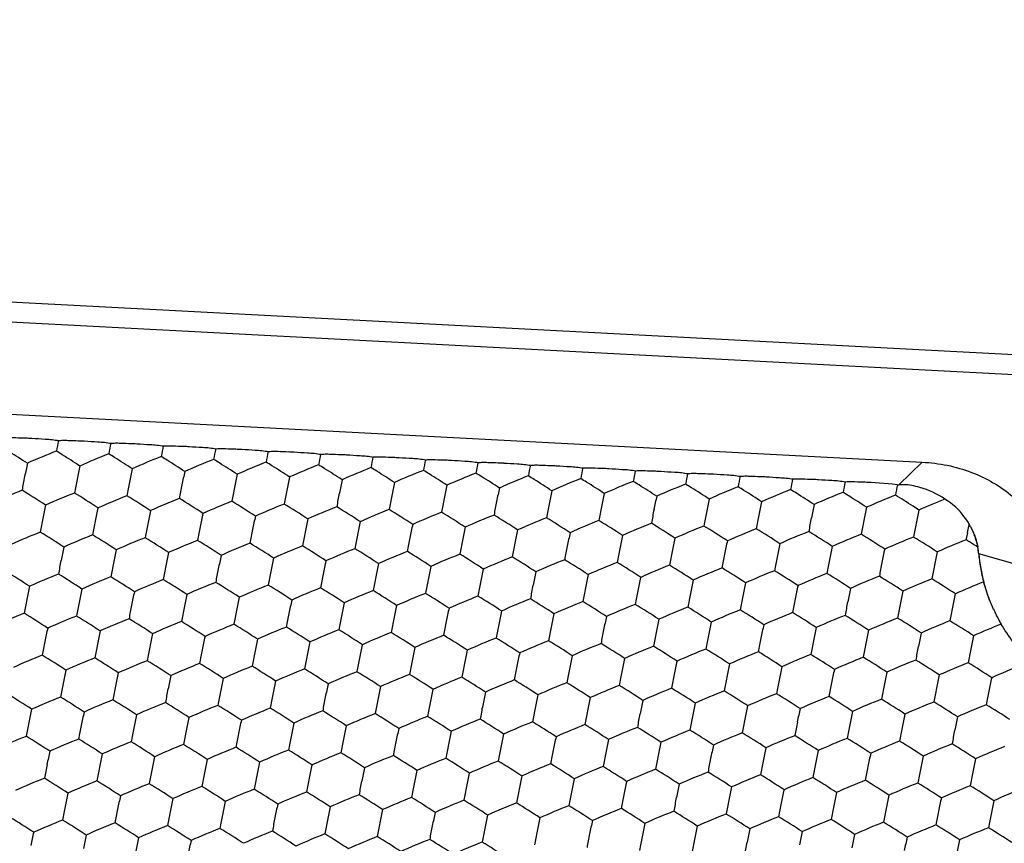
# Model space of a CAD drawing. Units: millimetres. Extents: x 2237 to 2968, y 215 to 736.
# Drawn here: x 2848 to 2866, y 496 to 510 of the extents above; entities that cross this region are included whole.
import ezdxf

# ---------------------------------------------------------------- set-up
doc = ezdxf.new("R2010")
doc.units = ezdxf.units.MM
doc.header["$LTSCALE"] = 0.25
doc.layers.add('06___PRT_ALL_SURFS', color=7, linetype='Continuous')

msp = doc.modelspace()

# ---------------------------------------------------------------- linework, layer by layer
at = {"color": 7, "linetype": 'Continuous'}
for p, q in [((2917.5, 501.647), (2750.837, 510.384)), ((2750.664, 510.038), (2917.327, 501.301)), ((2839.393, 503.718), (2864.449, 502.404)), ((2864.449, 502.404), (2864.026, 501.993)), ((2863.834, 502.016), (2863.525, 502.036)), ((2863.915, 502.009), (2863.834, 502.016)), ((2864.004, 501.998), (2863.915, 502.009)), ((2864.005, 501.994), (2864.026, 501.993)), ((2865.321, 501.246), (2865.375, 501.132)), ((2865.47, 500.75), (2865.466, 500.761)), ((2866.825, 500.361), (2865.47, 500.75)), ((2865.665, 499.916), (2865.558, 500.247))]:
    msp.add_line(p, q, dxfattribs=at)
for centre, radius, start, end in [((2881.422, 498.607), 17.747, 168.9724, 169.6028), ((2872.191, 499.888), 7.037, 168.4973, 168.8319), ((2864.199, 500.634), 1.277, 28.3946, 30.5637), ((2864.273, 500.678), 1.192, 21.0881, 22.3998), ((2864.159, 500.621), 1.319, 19.3842, 21.1061), ((2864.204, 500.637), 1.271, 10.3135, 19.3463), ((2864.179, 500.633), 1.297, 5.211, 10.3232), ((2868.572, 501.031), 3.114, 185.1764, 194.8629)]:
    msp.add_arc(centre, radius, start, end, dxfattribs=at)
for points, knots in [([(2864.449, 502.404), (2864.752, 502.389), (2865.343, 502.272), (2866.107, 501.832), (2866.644, 501.17), (2866.8, 500.63), (2866.825, 500.361)], [0, 0, 0, 0, 0.26746, 0.520291, 0.761608, 1, 1, 1, 1]), ([(2864.406, 501.948), (2864.312, 501.974), (2864.185, 502.003), (2864.056, 501.997), (2864.025, 501.997)], [0, 0, 0, 0, 0.754227, 1, 1, 1, 1])]:
    msp.add_open_spline(points, degree=3, knots=knots, dxfattribs=at)
for points in [[(2864.859, 501.739), (2864.722, 501.833), (2864.567, 501.905), (2864.406, 501.948)], [(2865.209, 501.421), (2865.115, 501.547), (2864.993, 501.656), (2864.859, 501.739)], [(2865.297, 501.287), (2865.27, 501.334), (2865.241, 501.378), (2865.209, 501.421)], [(2865.386, 501.107), (2865.415, 501.031), (2865.437, 500.953), (2865.452, 500.873)]]:
    msp.add_open_spline(points, degree=3, dxfattribs=at)
at = {"layer": '06___PRT_ALL_SURFS', "color": 7, "linetype": 'Continuous'}
for p, q in [((2865.264, 501.129), (2865.249, 501.049)), ((2865.386, 501.106), (2865.39, 501.096))]:
    msp.add_line(p, q, dxfattribs=at)
for centre, radius, start, end in [((2847.755, 490.887), 11.96, 86.9984, 87.4967), ((2865.987, 499.456), 17.45, 168.967, 169.6082), ((2848.702, 490.837), 11.96, 86.9984, 87.4967), ((2866.933, 499.406), 17.45, 168.967, 169.6082), ((2849.648, 490.788), 11.96, 86.9984, 87.4967), ((2867.879, 499.357), 17.45, 168.967, 169.6082), ((2839.801, 489.411), 15.509, 56.7693, 58.1696), ((2853.048, 491.805), 11.596, 111.3714, 114.1668), ((2841.112, 489.943), 14.824, 58.1799, 58.6577), ((2840.748, 489.362), 15.509, 56.7693, 58.1696), ((2853.995, 491.755), 11.596, 111.3714, 114.1668), ((2842.058, 489.893), 14.824, 58.1799, 58.6577), ((2850.595, 490.738), 11.96, 86.9984, 87.4967), ((2868.826, 499.307), 17.45, 168.967, 169.6082), ((2851.541, 490.688), 11.96, 86.9984, 87.4967), ((2869.772, 499.257), 17.45, 168.967, 169.6082), ((2852.488, 490.639), 11.96, 86.9984, 87.4967), ((2870.719, 499.208), 17.45, 168.967, 169.6082), ((2853.434, 490.589), 11.96, 86.9984, 87.4967), ((2864.083, 499.003), 16.14, 167.9071, 168.779), ((2841.694, 489.312), 15.509, 56.7693, 58.1696), ((2854.941, 491.706), 11.596, 111.3714, 114.1668), ((2843.005, 489.843), 14.824, 58.1799, 58.6577), ((2842.641, 489.263), 15.509, 56.7693, 58.1696), ((2855.888, 491.656), 11.596, 111.3714, 114.1668), ((2843.951, 489.794), 14.824, 58.1799, 58.6577), ((2843.587, 489.213), 15.509, 56.7693, 58.1696), ((2856.834, 491.606), 11.596, 111.3714, 114.1668), ((2844.898, 489.744), 14.824, 58.1799, 58.6577), ((2844.534, 489.163), 15.509, 56.7693, 58.1696), ((2857.781, 491.557), 11.596, 111.3714, 114.1668), ((2845.844, 489.695), 14.824, 58.1799, 58.6577), ((2871.665, 499.158), 17.45, 168.967, 169.6082), ((2854.381, 490.539), 11.96, 86.9984, 87.4967), ((2872.612, 499.109), 17.45, 168.967, 169.6082), ((2855.327, 490.49), 11.96, 86.9984, 87.4967), ((2873.558, 499.059), 17.45, 168.967, 169.6082), ((2856.274, 490.44), 11.96, 86.9984, 87.4967), ((2874.505, 499.009), 17.45, 168.967, 169.6082), ((2857.22, 490.391), 11.96, 86.9984, 87.4967), ((2865.029, 498.954), 16.14, 167.9071, 168.779), ((2865.976, 498.904), 16.14, 167.9071, 168.779), ((2866.922, 498.855), 16.14, 167.9071, 168.779), ((2867.869, 498.805), 16.14, 167.9071, 168.779), ((2845.48, 489.114), 15.509, 56.7693, 58.1696), ((2858.727, 491.507), 11.596, 111.3714, 114.1668), ((2846.79, 489.645), 14.824, 58.1799, 58.6577), ((2846.427, 489.064), 15.509, 56.7693, 58.1696), ((2859.673, 491.458), 11.596, 111.3714, 114.1668), ((2847.737, 489.595), 14.824, 58.1799, 58.6577), ((2847.373, 489.015), 15.509, 56.7693, 58.1696), ((2860.62, 491.408), 11.596, 111.3714, 114.1668), ((2848.683, 489.546), 14.824, 58.1799, 58.6577), ((2875.451, 498.96), 17.45, 168.967, 169.6082), ((2858.167, 490.341), 11.96, 86.9984, 87.4967), ((2876.398, 498.91), 17.45, 168.967, 169.6082), ((2859.113, 490.291), 11.96, 86.9984, 87.4967), ((2877.344, 498.861), 17.45, 168.967, 169.6082), ((2860.06, 490.242), 11.96, 86.9984, 87.4967), ((2865.238, 498.774), 17.318, 168.7782, 169.6101), ((2866.184, 498.724), 17.318, 168.7782, 169.6101), ((2867.131, 498.675), 17.318, 168.7782, 169.6101), ((2868.077, 498.625), 17.318, 168.7782, 169.6101), ((2868.815, 498.755), 16.14, 167.9071, 168.779), ((2869.762, 498.706), 16.14, 167.9071, 168.779), ((2870.708, 498.656), 16.14, 167.9071, 168.779), ((2871.654, 498.606), 16.14, 167.9071, 168.779), ((2848.32, 488.965), 15.509, 56.7693, 58.1696), ((2861.566, 491.358), 11.596, 111.3714, 114.1668), ((2849.63, 489.496), 14.824, 58.1799, 58.6577), ((2849.266, 488.915), 15.509, 56.7693, 58.1696), ((2862.513, 491.309), 11.596, 111.3714, 114.1668), ((2850.576, 489.447), 14.824, 58.1799, 58.6577), ((2850.213, 488.866), 15.509, 56.7693, 58.1696), ((2863.459, 491.259), 11.596, 111.3714, 114.1668), ((2851.523, 489.397), 14.824, 58.1799, 58.6577), ((2851.159, 488.816), 15.509, 56.7693, 58.1696), ((2864.406, 491.21), 11.596, 111.3714, 114.1668), ((2852.469, 489.347), 14.824, 58.1799, 58.6577), ((2878.291, 498.811), 17.45, 168.967, 169.6082), ((2861.006, 490.192), 11.96, 86.9984, 87.4967), ((2879.237, 498.761), 17.45, 168.967, 169.6082), ((2861.953, 490.143), 11.96, 86.9984, 87.4967), ((2880.184, 498.712), 17.45, 168.967, 169.6082), ((2862.899, 490.093), 11.96, 86.9984, 87.4967), ((2852.43, 491.098), 11.596, 111.3714, 114.1668), ((2840.224, 488.802), 15.336, 56.7639, 58.6419), ((2853.376, 491.049), 11.596, 111.3714, 114.1668), ((2841.17, 488.752), 15.336, 56.7639, 58.6419), ((2869.024, 498.576), 17.318, 168.7782, 169.6101), ((2869.97, 498.526), 17.318, 168.7782, 169.6101), ((2870.917, 498.476), 17.318, 168.7782, 169.6101), ((2872.601, 498.557), 16.14, 167.9071, 168.779), ((2873.547, 498.507), 16.14, 167.9071, 168.779), ((2874.494, 498.458), 16.14, 167.9071, 168.779), ((2852.106, 488.766), 15.509, 56.7693, 58.1696), ((2865.352, 491.16), 11.596, 111.3714, 114.1668), ((2853.416, 489.298), 14.824, 58.1799, 58.6577), ((2853.052, 488.717), 15.509, 56.7693, 58.1696), ((2866.299, 491.11), 11.596, 111.3714, 114.1668), ((2854.362, 489.248), 14.824, 58.1799, 58.6577), ((2853.999, 488.667), 15.509, 56.7693, 58.1696), ((2867.245, 491.061), 11.596, 111.3714, 114.1668), ((2855.309, 489.198), 14.824, 58.1799, 58.6577), ((2868.192, 491.011), 11.596, 111.3714, 114.1668), ((2856.159, 488.992), 15.008, 57.2234, 58.6546), ((2864.411, 498.247), 16.14, 167.9071, 168.779), ((2854.323, 490.999), 11.596, 111.3714, 114.1668), ((2842.116, 488.702), 15.336, 56.7639, 58.6419), ((2855.269, 490.95), 11.596, 111.3714, 114.1668), ((2843.063, 488.653), 15.336, 56.7639, 58.6419), ((2856.216, 490.9), 11.596, 111.3714, 114.1668), ((2844.009, 488.603), 15.336, 56.7639, 58.6419), ((2857.162, 490.85), 11.596, 111.3714, 114.1668), ((2844.956, 488.553), 15.336, 56.7639, 58.6419), ((2871.863, 498.427), 17.318, 168.7782, 169.6101), ((2872.81, 498.377), 17.318, 168.7782, 169.6101), ((2873.756, 498.327), 17.318, 168.7782, 169.6101), ((2874.703, 498.278), 17.318, 168.7782, 169.6101), ((2875.44, 498.408), 16.14, 167.9071, 168.779), ((2876.387, 498.358), 16.14, 167.9071, 168.779), ((2877.333, 498.309), 16.14, 167.9071, 168.779), ((2878.28, 498.259), 16.14, 167.9071, 168.779), ((2854.945, 488.618), 15.509, 56.7693, 58.1696), ((2869.14, 490.958), 11.6, 111.6547, 114.1665), ((2865.357, 498.198), 16.14, 167.9071, 168.779), ((2866.304, 498.148), 16.14, 167.9071, 168.779), ((2867.25, 498.098), 16.14, 167.9071, 168.779), ((2858.109, 490.801), 11.596, 111.3714, 114.1668), ((2845.902, 488.504), 15.336, 56.7639, 58.6419), ((2859.055, 490.751), 11.596, 111.3714, 114.1668), ((2846.849, 488.454), 15.336, 56.7639, 58.6419), ((2860.002, 490.702), 11.596, 111.3714, 114.1668), ((2847.795, 488.405), 15.336, 56.7639, 58.6419), ((2860.948, 490.652), 11.596, 111.3714, 114.1668), ((2848.742, 488.355), 15.336, 56.7639, 58.6419), ((2875.649, 498.228), 17.318, 168.7782, 169.6101), ((2876.596, 498.179), 17.318, 168.7782, 169.6101), ((2877.542, 498.129), 17.318, 168.7782, 169.6101), ((2878.489, 498.079), 17.318, 168.7782, 169.6101), ((2879.226, 498.21), 16.14, 167.9071, 168.779), ((2855.417, 487.834), 16.384, 56.7869, 57.2338), ((2880.173, 498.16), 16.14, 167.9071, 168.779), ((2865.566, 498.018), 17.318, 168.7782, 169.6101), ((2866.512, 497.968), 17.318, 168.7782, 169.6101), ((2867.459, 497.919), 17.318, 168.7782, 169.6101), ((2868.197, 498.049), 16.14, 167.9071, 168.779), ((2869.143, 497.999), 16.14, 167.9071, 168.779), ((2870.09, 497.95), 16.14, 167.9071, 168.779), ((2871.036, 497.9), 16.14, 167.9071, 168.779), ((2861.895, 490.602), 11.596, 111.3714, 114.1668), ((2849.688, 488.305), 15.336, 56.7639, 58.6419), ((2862.841, 490.553), 11.596, 111.3714, 114.1668), ((2850.635, 488.256), 15.336, 56.7639, 58.6419), ((2863.788, 490.503), 11.596, 111.3714, 114.1668), ((2851.581, 488.206), 15.336, 56.7639, 58.6419), ((2879.435, 498.03), 17.318, 168.7782, 169.6101), ((2880.381, 497.98), 17.318, 168.7782, 169.6101), ((2881.328, 497.931), 17.318, 168.7782, 169.6101), ((2852.758, 490.342), 11.596, 111.3714, 114.1668), ((2840.552, 488.046), 15.336, 56.7639, 58.6419), ((2868.405, 497.869), 17.318, 168.7782, 169.6101), ((2869.352, 497.819), 17.318, 168.7782, 169.6101), ((2870.298, 497.77), 17.318, 168.7782, 169.6101), ((2871.983, 497.85), 16.14, 167.9071, 168.779), ((2872.929, 497.801), 16.14, 167.9071, 168.779), ((2873.876, 497.751), 16.14, 167.9071, 168.779), ((2864.734, 490.453), 11.596, 111.3714, 114.1668), ((2852.528, 488.157), 15.336, 56.7639, 58.6419), ((2865.68, 490.404), 11.596, 111.3714, 114.1668), ((2853.474, 488.107), 15.336, 56.7639, 58.6419), ((2866.627, 490.354), 11.596, 111.3714, 114.1668), ((2854.421, 488.057), 15.336, 56.7639, 58.6419), ((2867.573, 490.305), 11.596, 111.3714, 114.1668), ((2855.367, 488.008), 15.336, 56.7639, 58.6419), ((2881.903, 497.969), 16.937, 168.826, 169.2468), ((2853.704, 490.293), 11.596, 111.3714, 114.1668), ((2841.498, 487.996), 15.336, 56.7639, 58.6419), ((2854.651, 490.243), 11.596, 111.3714, 114.1668), ((2842.445, 487.946), 15.336, 56.7639, 58.6419), ((2855.597, 490.194), 11.596, 111.3714, 114.1668), ((2843.391, 487.897), 15.336, 56.7639, 58.6419), ((2856.544, 490.144), 11.596, 111.3714, 114.1668), ((2844.338, 487.847), 15.336, 56.7639, 58.6419), ((2871.245, 497.72), 17.318, 168.7782, 169.6101), ((2872.191, 497.671), 17.318, 168.7782, 169.6101), ((2873.138, 497.621), 17.318, 168.7782, 169.6101), ((2874.084, 497.571), 17.318, 168.7782, 169.6101), ((2874.822, 497.702), 16.14, 167.9071, 168.779), ((2875.769, 497.652), 16.14, 167.9071, 168.779), ((2876.715, 497.602), 16.14, 167.9071, 168.779), ((2877.661, 497.553), 16.14, 167.9071, 168.779), ((2868.52, 490.255), 11.596, 111.3714, 114.1668), ((2856.314, 487.958), 15.336, 56.7639, 58.6419), ((2869.466, 490.205), 11.596, 111.3714, 114.1668), ((2883.187, 497.713), 18.245, 169.4659, 169.6092), ((2857.672, 488.573), 14.554, 58.3857, 58.6632), ((2857.461, 488.233), 14.954, 57.699, 58.3808), ((2864.739, 497.491), 16.14, 167.9071, 168.779), ((2865.685, 497.442), 16.14, 167.9071, 168.779), ((2866.632, 497.392), 16.14, 167.9071, 168.779), ((2857.49, 490.094), 11.596, 111.3714, 114.1668), ((2845.284, 487.797), 15.336, 56.7639, 58.6419), ((2858.437, 490.045), 11.596, 111.3714, 114.1668), ((2846.231, 487.748), 15.336, 56.7639, 58.6419), ((2859.383, 489.995), 11.596, 111.3714, 114.1668), ((2847.177, 487.698), 15.336, 56.7639, 58.6419), ((2860.33, 489.945), 11.596, 111.3714, 114.1668), ((2848.123, 487.649), 15.336, 56.7639, 58.6419), ((2875.031, 497.522), 17.318, 168.7782, 169.6101), ((2875.977, 497.472), 17.318, 168.7782, 169.6101), ((2876.924, 497.423), 17.318, 168.7782, 169.6101), ((2877.87, 497.373), 17.318, 168.7782, 169.6101), ((2878.608, 497.503), 16.14, 167.9071, 168.779), ((2879.554, 497.453), 16.14, 167.9071, 168.779), ((2880.501, 497.404), 16.14, 167.9071, 168.779), ((2864.204, 500.654), 1.267, 4.8507, 9.9449), ((2868.297, 501.005), 2.841, 184.9089, 190.1245), ((2865.894, 497.262), 17.318, 168.7782, 169.6101), ((2866.84, 497.212), 17.318, 168.7782, 169.6101), ((2867.578, 497.342), 16.14, 167.9071, 168.779), ((2868.525, 497.293), 16.14, 167.9071, 168.779), ((2869.471, 497.243), 16.14, 167.9071, 168.779), ((2870.418, 497.194), 16.14, 167.9071, 168.779), ((2861.276, 489.896), 11.596, 111.3714, 114.1668), ((2849.07, 487.599), 15.336, 56.7639, 58.6419), ((2862.223, 489.846), 11.596, 111.3714, 114.1668), ((2850.016, 487.549), 15.336, 56.7639, 58.6419), ((2863.169, 489.797), 11.596, 111.3714, 114.1668), ((2850.963, 487.5), 15.336, 56.7639, 58.6419), ((2878.817, 497.323), 17.318, 168.7782, 169.6101), ((2879.763, 497.274), 17.318, 168.7782, 169.6101), ((2880.71, 497.224), 17.318, 168.7782, 169.6101), ((2839.933, 487.339), 15.336, 56.7639, 58.6419), ((2853.086, 489.586), 11.596, 111.3714, 114.1668), ((2840.88, 487.289), 15.336, 56.7639, 58.6419), ((2867.787, 497.163), 17.318, 168.7782, 169.6101), ((2868.733, 497.113), 17.318, 168.7782, 169.6101), ((2869.68, 497.063), 17.318, 168.7782, 169.6101), ((2870.626, 497.014), 17.318, 168.7782, 169.6101), ((2871.364, 497.144), 16.14, 167.9071, 168.779), ((2872.311, 497.094), 16.14, 167.9071, 168.779), ((2873.257, 497.045), 16.14, 167.9071, 168.779), ((2864.116, 489.747), 11.596, 111.3714, 114.1668), ((2851.909, 487.45), 15.336, 56.7639, 58.6419), ((2865.062, 489.697), 11.596, 111.3714, 114.1668), ((2852.856, 487.4), 15.336, 56.7639, 58.6419), ((2866.009, 489.648), 11.596, 111.3714, 114.1668), ((2853.802, 487.351), 15.336, 56.7639, 58.6419), ((2866.955, 489.598), 11.596, 111.3714, 114.1668), ((2854.749, 487.301), 15.336, 56.7639, 58.6419), ((2881.656, 497.174), 17.318, 168.7782, 169.6101), ((2854.032, 489.537), 11.596, 111.3714, 114.1668), ((2841.826, 487.24), 15.336, 56.7639, 58.6419), ((2854.979, 489.487), 11.596, 111.3714, 114.1668), ((2842.773, 487.19), 15.336, 56.7639, 58.6419), ((2855.925, 489.438), 11.596, 111.3714, 114.1668), ((2843.719, 487.141), 15.336, 56.7639, 58.6419), ((2871.573, 496.964), 17.318, 168.7782, 169.6101), ((2872.519, 496.915), 17.318, 168.7782, 169.6101), ((2873.466, 496.865), 17.318, 168.7782, 169.6101), ((2874.204, 496.995), 16.14, 167.9071, 168.779), ((2875.15, 496.945), 16.14, 167.9071, 168.779), ((2876.097, 496.896), 16.14, 167.9071, 168.779), ((2877.043, 496.846), 16.14, 167.9071, 168.779), ((2867.902, 489.549), 11.596, 111.3714, 114.1668), ((2855.695, 487.252), 15.336, 56.7639, 58.6419), ((2868.848, 489.499), 11.596, 111.3714, 114.1668), ((2856.642, 487.202), 15.336, 56.7639, 58.6419), ((2869.795, 489.449), 11.597, 111.4261, 114.1668), ((2868.229, 500.926), 2.756, 194.2654, 201.1786), ((2864.12, 496.785), 16.14, 167.9071, 168.779), ((2865.067, 496.735), 16.14, 167.9071, 168.779), ((2866.013, 496.686), 16.14, 167.9071, 168.779), ((2856.872, 489.388), 11.596, 111.3714, 114.1668), ((2844.666, 487.091), 15.336, 56.7639, 58.6419), ((2857.818, 489.338), 11.596, 111.3714, 114.1668), ((2845.612, 487.041), 15.336, 56.7639, 58.6419), ((2858.765, 489.289), 11.596, 111.3714, 114.1668), ((2846.559, 486.992), 15.336, 56.7639, 58.6419), ((2859.711, 489.239), 11.596, 111.3714, 114.1668), ((2847.505, 486.942), 15.336, 56.7639, 58.6419), ((2874.412, 496.815), 17.318, 168.7782, 169.6101), ((2875.359, 496.766), 17.318, 168.7782, 169.6101), ((2876.305, 496.716), 17.318, 168.7782, 169.6101), ((2877.252, 496.666), 17.318, 168.7782, 169.6101), ((2877.99, 496.797), 16.14, 167.9071, 168.779), ((2878.936, 496.747), 16.14, 167.9071, 168.779), ((2879.883, 496.697), 16.14, 167.9071, 168.779), ((2880.829, 496.648), 16.14, 167.9071, 168.779), ((2865.276, 496.555), 17.318, 168.7782, 169.6101), ((2866.222, 496.506), 17.318, 168.7782, 169.6101), ((2866.96, 496.636), 16.14, 167.9071, 168.779), ((2867.906, 496.586), 16.14, 167.9071, 168.779), ((2868.853, 496.537), 16.14, 167.9071, 168.779), ((2869.799, 496.487), 16.14, 167.9071, 168.779), ((2860.658, 489.189), 11.596, 111.3714, 114.1668), ((2848.452, 486.893), 15.336, 56.7639, 58.6419), ((2861.604, 489.14), 11.596, 111.3714, 114.1668), ((2849.398, 486.843), 15.336, 56.7639, 58.6419), ((2862.551, 489.09), 11.596, 111.3714, 114.1668), ((2850.345, 486.793), 15.336, 56.7639, 58.6419), ((2878.198, 496.617), 17.318, 168.7782, 169.6101), ((2879.145, 496.567), 17.318, 168.7782, 169.6101), ((2880.091, 496.518), 17.318, 168.7782, 169.6101), ((2868.568, 501.055), 3.119, 201.1363, 204.6124), ((2852.468, 488.88), 11.596, 111.3714, 114.1668), ((2840.261, 486.583), 15.336, 56.7639, 58.6419), ((2867.169, 496.456), 17.318, 168.7782, 169.6101), ((2868.115, 496.407), 17.318, 168.7782, 169.6101), ((2869.062, 496.357), 17.318, 168.7782, 169.6101), ((2870.008, 496.307), 17.318, 168.7782, 169.6101), ((2870.746, 496.438), 16.14, 167.9071, 168.779), ((2871.692, 496.388), 16.14, 167.9071, 168.779), ((2872.639, 496.338), 16.14, 167.9071, 168.779), ((2863.497, 489.041), 11.596, 111.3714, 114.1668), ((2851.291, 486.744), 15.336, 56.7639, 58.6419), ((2864.444, 488.991), 11.596, 111.3714, 114.1668), ((2852.237, 486.694), 15.336, 56.7639, 58.6419), ((2865.39, 488.941), 11.596, 111.3714, 114.1668), ((2853.184, 486.644), 15.336, 56.7639, 58.6419), ((2866.337, 488.892), 11.596, 111.3714, 114.1668), ((2854.13, 486.595), 15.336, 56.7639, 58.6419), ((2881.038, 496.468), 17.318, 168.7782, 169.6101), ((2881.984, 496.418), 17.318, 168.7782, 169.6101), ((2853.414, 488.83), 11.596, 111.3714, 114.1668), ((2841.208, 486.533), 15.336, 56.7639, 58.6419), ((2854.361, 488.781), 11.596, 111.3714, 114.1668), ((2842.154, 486.484), 15.336, 56.7639, 58.6419), ((2855.307, 488.731), 11.596, 111.3714, 114.1668), ((2843.101, 486.434), 15.336, 56.7639, 58.6419), ((2870.955, 496.258), 17.318, 168.7782, 169.6101), ((2871.901, 496.208), 17.318, 168.7782, 169.6101), ((2872.847, 496.159), 17.318, 168.7782, 169.6101), ((2873.585, 496.289), 16.14, 167.9071, 168.779), ((2874.532, 496.239), 16.14, 167.9071, 168.779), ((2875.478, 496.189), 16.14, 167.9071, 168.779), ((2876.425, 496.14), 16.14, 167.9071, 168.779), ((2867.283, 488.842), 11.596, 111.3714, 114.1668), ((2855.077, 486.545), 15.336, 56.7639, 58.6419), ((2868.23, 488.793), 11.596, 111.3714, 114.1668), ((2856.023, 486.496), 15.336, 56.7639, 58.6419), ((2869.176, 488.743), 11.596, 111.3714, 114.1668), ((2856.97, 486.446), 15.336, 56.7639, 58.6419), ((2864.449, 496.029), 16.14, 167.9071, 168.779), ((2865.395, 495.979), 16.14, 167.9071, 168.779), ((2856.254, 488.681), 11.596, 111.3714, 114.1668), ((2844.047, 486.385), 15.336, 56.7639, 58.6419), ((2857.2, 488.632), 11.596, 111.3714, 114.1668), ((2844.994, 486.335), 15.336, 56.7639, 58.6419), ((2858.146, 488.582), 11.596, 111.3714, 114.1668), ((2845.94, 486.285), 15.336, 56.7639, 58.6419), ((2859.093, 488.533), 11.596, 111.3714, 114.1668), ((2846.887, 486.236), 15.336, 56.7639, 58.6419), ((2873.794, 496.109), 17.318, 168.7782, 169.6101), ((2874.74, 496.059), 17.318, 168.7782, 169.6101), ((2875.687, 496.01), 17.318, 168.7782, 169.6101), ((2876.633, 495.96), 17.318, 168.7782, 169.6101), ((2877.371, 496.09), 16.14, 167.9071, 168.779), ((2878.318, 496.041), 16.14, 167.9071, 168.779), ((2879.264, 495.991), 16.14, 167.9071, 168.779), ((2880.211, 495.941), 16.14, 167.9071, 168.779), ((2870.123, 488.692), 11.598, 111.4956, 114.1667), ((2865.604, 495.799), 17.318, 168.7782, 169.6101), ((2866.342, 495.93), 16.14, 167.9071, 168.779), ((2867.288, 495.88), 16.14, 167.9071, 168.779), ((2868.234, 495.83), 16.14, 167.9071, 168.779), ((2869.181, 495.781), 16.14, 167.9071, 168.779), ((2860.039, 488.483), 11.596, 111.3714, 114.1668), ((2847.833, 486.186), 15.336, 56.7639, 58.6419), ((2860.986, 488.433), 11.596, 111.3714, 114.1668), ((2848.78, 486.136), 15.336, 56.7639, 58.6419), ((2861.932, 488.384), 11.596, 111.3714, 114.1668), ((2849.726, 486.087), 15.336, 56.7639, 58.6419), ((2877.58, 495.91), 17.318, 168.7782, 169.6101), ((2878.526, 495.861), 17.318, 168.7782, 169.6101), ((2879.473, 495.811), 17.318, 168.7782, 169.6101), ((2881.157, 495.892), 16.14, 167.9071, 168.779), ((2866.55, 495.75), 17.318, 168.7782, 169.6101), ((2867.497, 495.7), 17.318, 168.7782, 169.6101), ((2868.443, 495.651), 17.318, 168.7782, 169.6101), ((2869.39, 495.601), 17.318, 168.7782, 169.6101), ((2870.127, 495.731), 16.14, 167.9071, 168.779), ((2871.074, 495.681), 16.14, 167.9071, 168.779), ((2872.02, 495.632), 16.14, 167.9071, 168.779), ((2872.967, 495.582), 16.14, 167.9071, 168.779), ((2862.879, 488.334), 11.596, 111.3714, 114.1668), ((2850.673, 486.037), 15.336, 56.7639, 58.6419), ((2863.825, 488.285), 11.596, 111.3714, 114.1668), ((2851.619, 485.988), 15.336, 56.7639, 58.6419), ((2864.772, 488.235), 11.596, 111.3714, 114.1668), ((2852.566, 485.938), 15.336, 56.7639, 58.6419), ((2865.718, 488.185), 11.596, 111.3714, 114.1668), ((2853.512, 485.888), 15.336, 56.7639, 58.6419), ((2880.419, 495.762), 17.318, 168.7782, 169.6101), ((2881.366, 495.712), 17.318, 168.7782, 169.6101), ((2882.312, 495.662), 17.318, 168.7782, 169.6101), ((2852.796, 488.124), 11.596, 111.3714, 114.1668), ((2840.589, 485.827), 15.336, 56.7639, 58.6419), ((2853.742, 488.074), 11.596, 111.3714, 114.1668), ((2841.536, 485.777), 15.336, 56.7639, 58.6419), ((2854.689, 488.025), 11.596, 111.3714, 114.1668), ((2842.482, 485.728), 15.336, 56.7639, 58.6419), ((2870.336, 495.551), 17.318, 168.7782, 169.6101), ((2871.283, 495.502), 17.318, 168.7782, 169.6101), ((2872.229, 495.452), 17.318, 168.7782, 169.6101), ((2873.913, 495.533), 16.14, 167.9071, 168.779), ((2874.86, 495.483), 16.14, 167.9071, 168.779), ((2875.806, 495.433), 16.14, 167.9071, 168.779), ((2866.665, 488.136), 11.596, 111.3714, 114.1668), ((2854.459, 485.839), 15.336, 56.7639, 58.6419), ((2867.611, 488.086), 11.596, 111.3714, 114.1668), ((2855.405, 485.789), 15.336, 56.7639, 58.6419), ((2868.558, 488.036), 11.596, 111.3714, 114.1668), ((2856.352, 485.74), 15.336, 56.7639, 58.6419), ((2869.504, 487.987), 11.596, 111.3714, 114.1668), ((2857.298, 485.69), 15.336, 56.7639, 58.6419), ((2864.777, 495.273), 16.14, 167.9071, 168.779), ((2855.635, 487.975), 11.596, 111.3714, 114.1668), ((2843.429, 485.678), 15.336, 56.7639, 58.6419), ((2856.582, 487.925), 11.596, 111.3714, 114.1668), ((2844.375, 485.629), 15.336, 56.7639, 58.6419), ((2857.528, 487.876), 11.596, 111.3714, 114.1668), ((2845.322, 485.579), 15.336, 56.7639, 58.6419), ((2858.475, 487.826), 11.596, 111.3714, 114.1668), ((2846.268, 485.529), 15.336, 56.7639, 58.6419), ((2873.176, 495.402), 17.318, 168.7782, 169.6101), ((2874.122, 495.353), 17.318, 168.7782, 169.6101), ((2875.069, 495.303), 17.318, 168.7782, 169.6101), ((2876.015, 495.254), 17.318, 168.7782, 169.6101), ((2876.753, 495.384), 16.14, 167.9071, 168.779), ((2877.699, 495.334), 16.14, 167.9071, 168.779), ((2878.646, 495.285), 16.14, 167.9071, 168.779), ((2879.592, 495.235), 16.14, 167.9071, 168.779), ((2870.451, 487.937), 11.596, 111.3714, 114.1668), ((2865.723, 495.223), 16.14, 167.9071, 168.779), ((2866.67, 495.174), 16.14, 167.9071, 168.779), ((2867.616, 495.124), 16.14, 167.9071, 168.779), ((2868.563, 495.074), 16.14, 167.9071, 168.779), ((2859.421, 487.777), 11.596, 111.3714, 114.1668), ((2847.215, 485.48), 15.336, 56.7639, 58.6419), ((2860.368, 487.727), 11.596, 111.3714, 114.1668), ((2848.161, 485.43), 15.336, 56.7639, 58.6419), ((2861.314, 487.677), 11.596, 111.3714, 114.1668), ((2849.108, 485.38), 15.336, 56.7639, 58.6419), ((2876.961, 495.204), 17.318, 168.7782, 169.6101), ((2877.908, 495.154), 17.318, 168.7782, 169.6101), ((2878.854, 495.105), 17.318, 168.7782, 169.6101), ((2880.539, 495.185), 16.14, 167.9071, 168.779), ((2881.485, 495.136), 16.14, 167.9071, 168.779), ((2865.932, 495.043), 17.318, 168.7782, 169.6101), ((2866.878, 494.994), 17.318, 168.7782, 169.6101), ((2867.825, 494.944), 17.318, 168.7782, 169.6101), ((2868.771, 494.895), 17.318, 168.7782, 169.6101), ((2869.509, 495.025), 16.14, 167.9071, 168.779), ((2870.456, 494.975), 16.14, 167.9071, 168.779), ((2871.402, 494.925), 16.14, 167.9071, 168.779), ((2872.349, 494.876), 16.14, 167.9071, 168.779), ((2862.26, 487.628), 11.596, 111.3714, 114.1668), ((2850.054, 485.331), 15.336, 56.7639, 58.6419), ((2863.207, 487.578), 11.596, 111.3714, 114.1668), ((2851.001, 485.281), 15.336, 56.7639, 58.6419), ((2864.153, 487.528), 11.596, 111.3714, 114.1668), ((2851.947, 485.232), 15.336, 56.7639, 58.6419), ((2865.1, 487.479), 11.596, 111.3714, 114.1668), ((2852.894, 485.182), 15.336, 56.7639, 58.6419), ((2879.801, 495.055), 17.318, 168.7782, 169.6101), ((2880.747, 495.006), 17.318, 168.7782, 169.6101), ((2881.694, 494.956), 17.318, 168.7782, 169.6101), ((2882.64, 494.906), 17.318, 168.7782, 169.6101), ((2839.971, 485.121), 15.336, 56.7639, 58.6419), ((2853.124, 487.368), 11.596, 111.3714, 114.1668), ((2840.918, 485.071), 15.336, 56.7639, 58.6419), ((2854.07, 487.318), 11.596, 111.3714, 114.1668), ((2841.864, 485.021), 15.336, 56.7639, 58.6419), ((2869.718, 494.845), 17.318, 168.7782, 169.6101), ((2870.664, 494.795), 17.318, 168.7782, 169.6101), ((2871.611, 494.746), 17.318, 168.7782, 169.6101), ((2873.295, 494.826), 16.14, 167.9071, 168.779), ((2874.241, 494.777), 16.14, 167.9071, 168.779), ((2875.188, 494.727), 16.14, 167.9071, 168.779), ((2866.046, 487.429), 11.596, 111.3714, 114.1668), ((2853.84, 485.132), 15.336, 56.7639, 58.6419), ((2866.993, 487.38), 11.596, 111.3714, 114.1668), ((2854.787, 485.083), 15.336, 56.7639, 58.6419), ((2867.939, 487.33), 11.596, 111.3714, 114.1668), ((2855.733, 485.033), 15.336, 56.7639, 58.6419), ((2868.886, 487.28), 11.596, 111.3714, 114.1668), ((2856.68, 484.983), 15.336, 56.7639, 58.6419), ((2864.158, 494.566), 16.14, 167.9071, 168.779), ((2865.105, 494.517), 16.14, 167.9071, 168.779), ((2855.017, 487.269), 11.596, 111.3714, 114.1668), ((2842.811, 484.972), 15.336, 56.7639, 58.6419), ((2855.963, 487.219), 11.596, 111.3714, 114.1668), ((2843.757, 484.922), 15.336, 56.7639, 58.6419), ((2856.91, 487.169), 11.596, 111.3714, 114.1668), ((2844.703, 484.872), 15.336, 56.7639, 58.6419), ((2857.856, 487.12), 11.596, 111.3714, 114.1668), ((2845.65, 484.823), 15.336, 56.7639, 58.6419), ((2872.557, 494.696), 17.318, 168.7782, 169.6101), ((2873.504, 494.646), 17.318, 168.7782, 169.6101), ((2874.45, 494.597), 17.318, 168.7782, 169.6101), ((2875.397, 494.547), 17.318, 168.7782, 169.6101), ((2876.134, 494.677), 16.14, 167.9071, 168.779), ((2877.081, 494.628), 16.14, 167.9071, 168.779), ((2878.027, 494.578), 16.14, 167.9071, 168.779), ((2878.974, 494.529), 16.14, 167.9071, 168.779), ((2869.832, 487.231), 11.596, 111.3714, 114.1668), ((2857.626, 484.934), 15.336, 56.7639, 58.6419), ((2866.051, 494.467), 16.14, 167.9071, 168.779), ((2866.998, 494.417), 16.14, 167.9071, 168.779), ((2867.944, 494.368), 16.14, 167.9071, 168.779), ((2858.803, 487.07), 11.596, 111.3714, 114.1668), ((2846.596, 484.773), 15.336, 56.7639, 58.6419), ((2859.749, 487.021), 11.596, 111.3714, 114.1668), ((2847.543, 484.724), 15.336, 56.7639, 58.6419), ((2860.696, 486.971), 11.596, 111.3714, 114.1668), ((2848.489, 484.674), 15.336, 56.7639, 58.6419), ((2861.642, 486.921), 11.596, 111.3714, 114.1668), ((2849.436, 484.624), 15.336, 56.7639, 58.6419), ((2876.343, 494.498), 17.318, 168.7782, 169.6101), ((2877.29, 494.448), 17.318, 168.7782, 169.6101), ((2878.236, 494.398), 17.318, 168.7782, 169.6101), ((2879.183, 494.349), 17.318, 168.7782, 169.6101), ((2879.92, 494.479), 16.14, 167.9071, 168.779), ((2880.867, 494.429), 16.14, 167.9071, 168.779), ((2865.313, 494.337), 17.318, 168.7782, 169.6101), ((2866.26, 494.287), 17.318, 168.7782, 169.6101), ((2867.206, 494.238), 17.318, 168.7782, 169.6101), ((2868.153, 494.188), 17.318, 168.7782, 169.6101), ((2868.891, 494.318), 16.14, 167.9071, 168.779), ((2869.837, 494.269), 16.14, 167.9071, 168.779), ((2870.784, 494.219), 16.14, 167.9071, 168.779), ((2871.73, 494.169), 16.14, 167.9071, 168.779), ((2862.589, 486.872), 11.596, 111.3714, 114.1668), ((2850.382, 484.575), 15.336, 56.7639, 58.6419), ((2863.535, 486.822), 11.596, 111.3714, 114.1668), ((2851.329, 484.525), 15.336, 56.7639, 58.6419), ((2864.482, 486.772), 11.596, 111.3714, 114.1668), ((2852.275, 484.476), 15.336, 56.7639, 58.6419), ((2880.129, 494.299), 17.318, 168.7782, 169.6101), ((2881.076, 494.249), 17.318, 168.7782, 169.6101), ((2882.022, 494.2), 17.318, 168.7782, 169.6101), ((2852.505, 486.661), 11.596, 111.3714, 114.1668), ((2840.299, 484.364), 15.336, 56.7639, 58.6419), ((2853.452, 486.612), 11.596, 111.3714, 114.1668), ((2841.246, 484.315), 15.336, 56.7639, 58.6419), ((2869.099, 494.138), 17.318, 168.7782, 169.6101), ((2870.046, 494.089), 17.318, 168.7782, 169.6101), ((2870.992, 494.039), 17.318, 168.7782, 169.6101), ((2872.677, 494.12), 16.14, 167.9071, 168.779), ((2873.623, 494.07), 16.14, 167.9071, 168.779), ((2874.57, 494.021), 16.14, 167.9071, 168.779), ((2865.428, 486.723), 11.596, 111.3714, 114.1668), ((2853.222, 484.426), 15.336, 56.7639, 58.6419), ((2866.374, 486.673), 11.596, 111.3714, 114.1668), ((2854.168, 484.376), 15.336, 56.7639, 58.6419), ((2867.321, 486.624), 11.596, 111.3714, 114.1668), ((2855.115, 484.327), 15.336, 56.7639, 58.6419), ((2868.267, 486.574), 11.596, 111.3714, 114.1668), ((2856.061, 484.277), 15.336, 56.7639, 58.6419), ((2864.486, 493.81), 16.14, 167.9071, 168.779), ((2854.398, 486.562), 11.596, 111.3714, 114.1668), ((2842.192, 484.265), 15.336, 56.7639, 58.6419), ((2855.345, 486.513), 11.596, 111.3714, 114.1668), ((2843.139, 484.216), 15.336, 56.7639, 58.6419), ((2856.291, 486.463), 11.596, 111.3714, 114.1668), ((2844.085, 484.166), 15.336, 56.7639, 58.6419), ((2857.238, 486.413), 11.596, 111.3714, 114.1668), ((2845.032, 484.116), 15.336, 56.7639, 58.6419), ((2871.939, 493.99), 17.318, 168.7782, 169.6101), ((2872.885, 493.94), 17.318, 168.7782, 169.6101), ((2873.832, 493.89), 17.318, 168.7782, 169.6101), ((2874.778, 493.841), 17.318, 168.7782, 169.6101), ((2875.516, 493.971), 16.14, 167.9071, 168.779), ((2876.463, 493.921), 16.14, 167.9071, 168.779), ((2877.409, 493.872), 16.14, 167.9071, 168.779), ((2878.355, 493.822), 16.14, 167.9071, 168.779), ((2869.214, 486.524), 11.596, 111.3714, 114.1668), ((2857.008, 484.227), 15.336, 56.7639, 58.6419), ((2870.16, 486.475), 11.596, 111.3714, 114.1668), ((2865.433, 493.761), 16.14, 167.9071, 168.779), ((2866.379, 493.711), 16.14, 167.9071, 168.779), ((2867.326, 493.661), 16.14, 167.9071, 168.779), ((2858.184, 486.364), 11.596, 111.3714, 114.1668), ((2845.978, 484.067), 15.336, 56.7639, 58.6419), ((2859.131, 486.314), 11.596, 111.3714, 114.1668), ((2846.925, 484.017), 15.336, 56.7639, 58.6419), ((2860.077, 486.264), 11.596, 111.3714, 114.1668), ((2847.871, 483.968), 15.336, 56.7639, 58.6419), ((2861.024, 486.215), 11.596, 111.3714, 114.1668), ((2848.817, 483.918), 15.336, 56.7639, 58.6419), ((2875.725, 493.791), 17.318, 168.7782, 169.6101), ((2876.671, 493.742), 17.318, 168.7782, 169.6101), ((2877.618, 493.692), 17.318, 168.7782, 169.6101), ((2878.564, 493.642), 17.318, 168.7782, 169.6101), ((2879.302, 493.772), 16.14, 167.9071, 168.779), ((2880.248, 493.723), 16.14, 167.9071, 168.779), ((2881.195, 493.673), 16.14, 167.9071, 168.779), ((2865.642, 493.581), 17.318, 168.7782, 169.6101), ((2866.588, 493.531), 17.318, 168.7782, 169.6101), ((2867.535, 493.482), 17.318, 168.7782, 169.6101), ((2868.272, 493.612), 16.14, 167.9071, 168.779), ((2869.219, 493.562), 16.14, 167.9071, 168.779), ((2870.165, 493.513), 16.14, 167.9071, 168.779), ((2871.112, 493.463), 16.14, 167.9071, 168.779), ((2861.97, 486.165), 11.596, 111.3714, 114.1668), ((2849.764, 483.868), 15.336, 56.7639, 58.6419), ((2862.917, 486.116), 11.596, 111.3714, 114.1668), ((2850.71, 483.819), 15.336, 56.7639, 58.6419), ((2863.863, 486.066), 11.596, 111.3714, 114.1668), ((2851.657, 483.769), 15.336, 56.7639, 58.6419), ((2879.511, 493.593), 17.318, 168.7782, 169.6101), ((2880.457, 493.543), 17.318, 168.7782, 169.6101), ((2881.404, 493.493), 17.318, 168.7782, 169.6101), ((2852.834, 485.905), 11.596, 111.3714, 114.1668), ((2840.627, 483.608), 15.336, 56.7639, 58.6419), ((2853.78, 485.856), 11.596, 111.3714, 114.1668), ((2841.574, 483.559), 15.336, 56.7639, 58.6419), ((2868.481, 493.432), 17.318, 168.7782, 169.6101), ((2869.427, 493.382), 17.318, 168.7782, 169.6101), ((2870.374, 493.333), 17.318, 168.7782, 169.6101), ((2871.32, 493.283), 17.318, 168.7782, 169.6101), ((2872.058, 493.413), 16.14, 167.9071, 168.779), ((2873.005, 493.364), 16.14, 167.9071, 168.779), ((2873.951, 493.314), 16.14, 167.9071, 168.779), ((2864.81, 486.016), 11.596, 111.3714, 114.1668), ((2852.603, 483.719), 15.336, 56.7639, 58.6419), ((2865.756, 485.967), 11.596, 111.3714, 114.1668), ((2853.55, 483.67), 15.336, 56.7639, 58.6419), ((2866.703, 485.917), 11.596, 111.3714, 114.1668), ((2854.496, 483.62), 15.336, 56.7639, 58.6419), ((2867.649, 485.868), 11.596, 111.3714, 114.1668), ((2855.443, 483.571), 15.336, 56.7639, 58.6419), ((2882.35, 493.444), 17.318, 168.7782, 169.6101), ((2854.726, 485.806), 11.596, 111.3714, 114.1668), ((2842.52, 483.509), 15.336, 56.7639, 58.6419), ((2855.673, 485.757), 11.596, 111.3714, 114.1668), ((2843.467, 483.46), 15.336, 56.7639, 58.6419), ((2856.619, 485.707), 11.596, 111.3714, 114.1668), ((2844.413, 483.41), 15.336, 56.7639, 58.6419), ((2872.267, 493.234), 17.318, 168.7782, 169.6101), ((2873.213, 493.184), 17.318, 168.7782, 169.6101), ((2874.16, 493.134), 17.318, 168.7782, 169.6101), ((2874.898, 493.264), 16.14, 167.9071, 168.779), ((2875.844, 493.215), 16.14, 167.9071, 168.779), ((2876.791, 493.165), 16.14, 167.9071, 168.779), ((2877.737, 493.116), 16.14, 167.9071, 168.779), ((2868.596, 485.818), 11.596, 111.3714, 114.1668), ((2856.389, 483.521), 15.336, 56.7639, 58.6419), ((2869.542, 485.768), 11.596, 111.3714, 114.1668), ((2857.336, 483.471), 15.336, 56.7639, 58.6419), ((2870.489, 485.719), 11.596, 111.3714, 114.1668), ((2864.814, 493.054), 16.14, 167.9071, 168.779), ((2865.761, 493.005), 16.14, 167.9071, 168.779), ((2866.707, 492.955), 16.14, 167.9071, 168.779), ((2857.566, 485.657), 11.596, 111.3714, 114.1668), ((2845.36, 483.36), 15.336, 56.7639, 58.6419), ((2858.512, 485.608), 11.596, 111.3714, 114.1668), ((2846.306, 483.311), 15.336, 56.7639, 58.6419), ((2859.459, 485.558), 11.596, 111.3714, 114.1668), ((2847.253, 483.261), 15.336, 56.7639, 58.6419), ((2860.405, 485.508), 11.596, 111.3714, 114.1668), ((2848.199, 483.212), 15.336, 56.7639, 58.6419), ((2875.106, 493.085), 17.318, 168.7782, 169.6101), ((2876.053, 493.035), 17.318, 168.7782, 169.6101), ((2876.999, 492.985), 17.318, 168.7782, 169.6101), ((2877.946, 492.936), 17.318, 168.7782, 169.6101), ((2878.684, 493.066), 16.14, 167.9071, 168.779), ((2879.63, 493.016), 16.14, 167.9071, 168.779), ((2880.577, 492.967), 16.14, 167.9071, 168.779), ((2881.523, 492.917), 16.14, 167.9071, 168.779), ((2865.97, 492.825), 17.318, 168.7782, 169.6101), ((2866.916, 492.775), 17.318, 168.7782, 169.6101), ((2867.654, 492.905), 16.14, 167.9071, 168.779), ((2868.6, 492.856), 16.14, 167.9071, 168.779), ((2869.547, 492.806), 16.14, 167.9071, 168.779), ((2870.493, 492.757), 16.14, 167.9071, 168.779), ((2861.352, 485.459), 11.596, 111.3714, 114.1668), ((2849.146, 483.162), 15.336, 56.7639, 58.6419), ((2862.298, 485.409), 11.596, 111.3714, 114.1668), ((2850.092, 483.112), 15.336, 56.7639, 58.6419), ((2863.245, 485.36), 11.596, 111.3714, 114.1668), ((2851.039, 483.063), 15.336, 56.7639, 58.6419), ((2878.892, 492.886), 17.318, 168.7782, 169.6101), ((2879.839, 492.837), 17.318, 168.7782, 169.6101), ((2880.785, 492.787), 17.318, 168.7782, 169.6101), ((2840.009, 482.902), 15.336, 56.7639, 58.6419), ((2853.162, 485.149), 11.596, 111.3714, 114.1668), ((2840.955, 482.852), 15.336, 56.7639, 58.6419), ((2867.863, 492.726), 17.318, 168.7782, 169.6101), ((2868.809, 492.676), 17.318, 168.7782, 169.6101), ((2869.756, 492.626), 17.318, 168.7782, 169.6101), ((2870.702, 492.577), 17.318, 168.7782, 169.6101), ((2871.44, 492.707), 16.14, 167.9071, 168.779), ((2872.386, 492.657), 16.14, 167.9071, 168.779), ((2873.333, 492.608), 16.14, 167.9071, 168.779), ((2864.191, 485.31), 11.596, 111.3714, 114.1668), ((2851.985, 483.013), 15.336, 56.7639, 58.6419), ((2865.138, 485.26), 11.596, 111.3714, 114.1668), ((2852.932, 482.963), 15.336, 56.7639, 58.6419), ((2866.084, 485.211), 11.596, 111.3714, 114.1668), ((2853.878, 482.914), 15.336, 56.7639, 58.6419), ((2867.031, 485.161), 11.596, 111.3714, 114.1668), ((2854.824, 482.864), 15.336, 56.7639, 58.6419), ((2881.732, 492.737), 17.318, 168.7782, 169.6101), ((2882.678, 492.688), 17.318, 168.7782, 169.6101), ((2854.108, 485.1), 11.596, 111.3714, 114.1668), ((2841.902, 482.803), 15.336, 56.7639, 58.6419), ((2855.055, 485.05), 11.596, 111.3714, 114.1668), ((2842.848, 482.753), 15.336, 56.7639, 58.6419), ((2856.001, 485), 11.596, 111.3714, 114.1668), ((2843.795, 482.704), 15.336, 56.7639, 58.6419), ((2871.649, 492.527), 17.318, 168.7782, 169.6101), ((2872.595, 492.478), 17.318, 168.7782, 169.6101), ((2873.541, 492.428), 17.318, 168.7782, 169.6101), ((2874.279, 492.558), 16.14, 167.9071, 168.779), ((2875.226, 492.508), 16.14, 167.9071, 168.779), ((2876.172, 492.459), 16.14, 167.9071, 168.779), ((2877.119, 492.409), 16.14, 167.9071, 168.779), ((2867.977, 485.111), 11.596, 111.3714, 114.1668), ((2855.771, 482.815), 15.336, 56.7639, 58.6419), ((2868.924, 485.062), 11.596, 111.3714, 114.1668), ((2856.717, 482.765), 15.336, 56.7639, 58.6419), ((2869.87, 485.012), 11.596, 111.3714, 114.1668), ((2857.664, 482.715), 15.336, 56.7639, 58.6419), ((2864.196, 492.348), 16.14, 167.9071, 168.779), ((2865.143, 492.298), 16.14, 167.9071, 168.779), ((2866.089, 492.249), 16.14, 167.9071, 168.779), ((2856.948, 484.951), 11.596, 111.3714, 114.1668), ((2844.741, 482.654), 15.336, 56.7639, 58.6419), ((2857.894, 484.901), 11.596, 111.3714, 114.1668), ((2845.688, 482.604), 15.336, 56.7639, 58.6419), ((2858.84, 484.852), 11.596, 111.3714, 114.1668), ((2846.634, 482.555), 15.336, 56.7639, 58.6419), ((2859.787, 484.802), 11.596, 111.3714, 114.1668), ((2847.581, 482.505), 15.336, 56.7639, 58.6419), ((2874.488, 492.378), 17.318, 168.7782, 169.6101), ((2875.434, 492.329), 17.318, 168.7782, 169.6101), ((2876.381, 492.279), 17.318, 168.7782, 169.6101), ((2877.327, 492.229), 17.318, 168.7782, 169.6101), ((2878.065, 492.36), 16.14, 167.9071, 168.779), ((2879.012, 492.31), 16.14, 167.9071, 168.779), ((2879.958, 492.26), 16.14, 167.9071, 168.779), ((2880.905, 492.211), 16.14, 167.9071, 168.779), ((2867.036, 492.199), 16.14, 167.9071, 168.779), ((2860.733, 484.752), 11.596, 111.3714, 114.1668), ((2848.527, 482.455), 15.336, 56.7639, 58.6419), ((2878.274, 492.18), 17.318, 168.7782, 169.6101)]:
    msp.add_arc(centre, radius, start, end, dxfattribs=at)
for points, knots in [([(2848.278, 502.835), (2848.215, 502.838), (2848.121, 502.839), (2847.997, 502.847), (2847.936, 502.839), (2847.906, 502.839)], [0, 0, 0, 0, 0.506772, 0.758805, 1, 1, 1, 1]), ([(2848.869, 502.789), (2848.828, 502.793), (2848.747, 502.809), (2848.584, 502.816), (2848.463, 502.826), (2848.382, 502.83)], [0, 0, 0, 0, 0.253917, 0.503435, 1, 1, 1, 1]), ([(2849.224, 502.785), (2849.162, 502.788), (2849.068, 502.789), (2848.944, 502.797), (2848.883, 502.789), (2848.853, 502.79)], [0, 0, 0, 0, 0.506772, 0.758805, 1, 1, 1, 1]), ([(2849.816, 502.739), (2849.775, 502.743), (2849.694, 502.759), (2849.53, 502.766), (2849.409, 502.776), (2849.328, 502.78)], [0, 0, 0, 0, 0.253917, 0.503435, 1, 1, 1, 1]), ([(2850.171, 502.736), (2850.108, 502.738), (2850.014, 502.74), (2849.89, 502.747), (2849.829, 502.74), (2849.799, 502.74)], [0, 0, 0, 0, 0.506772, 0.758805, 1, 1, 1, 1]), ([(2850.762, 502.69), (2850.721, 502.693), (2850.64, 502.71), (2850.477, 502.717), (2850.356, 502.726), (2850.275, 502.731)], [0, 0, 0, 0, 0.253917, 0.503435, 1, 1, 1, 1]), ([(2851.117, 502.686), (2851.055, 502.689), (2850.961, 502.69), (2850.837, 502.698), (2850.776, 502.69), (2850.746, 502.69)], [0, 0, 0, 0, 0.506772, 0.758805, 1, 1, 1, 1]), ([(2851.709, 502.64), (2851.668, 502.644), (2851.587, 502.66), (2851.423, 502.667), (2851.302, 502.677), (2851.221, 502.681)], [0, 0, 0, 0, 0.253917, 0.503435, 1, 1, 1, 1]), ([(2852.064, 502.636), (2852.001, 502.639), (2851.907, 502.641), (2851.783, 502.648), (2851.722, 502.64), (2851.692, 502.641)], [0, 0, 0, 0, 0.506772, 0.758805, 1, 1, 1, 1]), ([(2852.655, 502.59), (2852.614, 502.594), (2852.533, 502.611), (2852.37, 502.617), (2852.249, 502.627), (2852.168, 502.631)], [0, 0, 0, 0, 0.253917, 0.503435, 1, 1, 1, 1]), ([(2853.01, 502.587), (2852.947, 502.59), (2852.854, 502.591), (2852.73, 502.599), (2852.669, 502.591), (2852.639, 502.591)], [0, 0, 0, 0, 0.506772, 0.758805, 1, 1, 1, 1]), ([(2853.602, 502.541), (2853.56, 502.544), (2853.48, 502.561), (2853.316, 502.568), (2853.195, 502.578), (2853.114, 502.582)], [0, 0, 0, 0, 0.253917, 0.503435, 1, 1, 1, 1]), ([(2853.957, 502.537), (2853.894, 502.54), (2853.8, 502.541), (2853.676, 502.549), (2853.615, 502.541), (2853.585, 502.542)], [0, 0, 0, 0, 0.506772, 0.758805, 1, 1, 1, 1]), ([(2854.548, 502.491), (2854.507, 502.495), (2854.426, 502.511), (2854.263, 502.518), (2854.142, 502.528), (2854.061, 502.532)], [0, 0, 0, 0, 0.253917, 0.503435, 1, 1, 1, 1]), ([(2854.903, 502.488), (2854.84, 502.49), (2854.747, 502.492), (2854.623, 502.499), (2854.562, 502.492), (2854.532, 502.492)], [0, 0, 0, 0, 0.506772, 0.758805, 1, 1, 1, 1]), ([(2855.495, 502.441), (2855.453, 502.445), (2855.373, 502.462), (2855.209, 502.469), (2855.088, 502.478), (2855.007, 502.483)], [0, 0, 0, 0, 0.253917, 0.503435, 1, 1, 1, 1]), ([(2855.85, 502.438), (2855.787, 502.441), (2855.693, 502.442), (2855.569, 502.45), (2855.508, 502.442), (2855.478, 502.442)], [0, 0, 0, 0, 0.506772, 0.758805, 1, 1, 1, 1]), ([(2856.441, 502.392), (2856.4, 502.396), (2856.319, 502.412), (2856.156, 502.419), (2856.034, 502.429), (2855.954, 502.433)], [0, 0, 0, 0, 0.253917, 0.503435, 1, 1, 1, 1]), ([(2856.796, 502.388), (2856.733, 502.391), (2856.639, 502.393), (2856.516, 502.4), (2856.455, 502.392), (2856.425, 502.393)], [0, 0, 0, 0, 0.506772, 0.758805, 1, 1, 1, 1]), ([(2857.388, 502.342), (2857.346, 502.346), (2857.266, 502.362), (2857.102, 502.369), (2856.981, 502.379), (2856.9, 502.383)], [0, 0, 0, 0, 0.253917, 0.503435, 1, 1, 1, 1]), ([(2857.743, 502.339), (2857.68, 502.341), (2857.586, 502.343), (2857.462, 502.35), (2857.401, 502.343), (2857.371, 502.343)], [0, 0, 0, 0, 0.506772, 0.758805, 1, 1, 1, 1]), ([(2858.334, 502.293), (2858.293, 502.296), (2858.212, 502.313), (2858.049, 502.32), (2857.927, 502.33), (2857.847, 502.334)], [0, 0, 0, 0, 0.253917, 0.503435, 1, 1, 1, 1]), ([(2858.689, 502.289), (2858.626, 502.292), (2858.532, 502.293), (2858.408, 502.301), (2858.348, 502.293), (2858.318, 502.293)], [0, 0, 0, 0, 0.506772, 0.758805, 1, 1, 1, 1]), ([(2859.281, 502.243), (2859.239, 502.247), (2859.159, 502.263), (2858.995, 502.27), (2858.874, 502.28), (2858.793, 502.284)], [0, 0, 0, 0, 0.253917, 0.503435, 1, 1, 1, 1]), ([(2859.636, 502.24), (2859.573, 502.242), (2859.479, 502.244), (2859.355, 502.251), (2859.294, 502.244), (2859.264, 502.244)], [0, 0, 0, 0, 0.506772, 0.758805, 1, 1, 1, 1]), ([(2860.227, 502.193), (2860.186, 502.197), (2860.105, 502.214), (2859.942, 502.22), (2859.82, 502.23), (2859.739, 502.235)], [0, 0, 0, 0, 0.253917, 0.503435, 1, 1, 1, 1]), ([(2860.582, 502.19), (2860.519, 502.193), (2860.425, 502.194), (2860.301, 502.202), (2860.24, 502.194), (2860.211, 502.194)], [0, 0, 0, 0, 0.506772, 0.758805, 1, 1, 1, 1]), ([(2861.174, 502.144), (2861.132, 502.148), (2861.052, 502.164), (2860.888, 502.171), (2860.767, 502.181), (2860.686, 502.185)], [0, 0, 0, 0, 0.253917, 0.503435, 1, 1, 1, 1]), ([(2861.529, 502.14), (2861.466, 502.143), (2861.372, 502.144), (2861.248, 502.152), (2861.187, 502.144), (2861.157, 502.145)], [0, 0, 0, 0, 0.506772, 0.758805, 1, 1, 1, 1]), ([(2862.12, 502.094), (2862.079, 502.098), (2861.998, 502.114), (2861.835, 502.121), (2861.713, 502.131), (2861.632, 502.135)], [0, 0, 0, 0, 0.253917, 0.503435, 1, 1, 1, 1]), ([(2862.475, 502.091), (2862.412, 502.093), (2862.318, 502.095), (2862.194, 502.102), (2862.133, 502.095), (2862.104, 502.095)], [0, 0, 0, 0, 0.506772, 0.758805, 1, 1, 1, 1]), ([(2863.067, 502.045), (2863.025, 502.048), (2862.944, 502.065), (2862.781, 502.072), (2862.66, 502.081), (2862.579, 502.086)], [0, 0, 0, 0, 0.253917, 0.503435, 1, 1, 1, 1]), ([(2863.421, 502.041), (2863.359, 502.044), (2863.265, 502.045), (2863.141, 502.053), (2863.08, 502.045), (2863.05, 502.045)], [0, 0, 0, 0, 0.506772, 0.758805, 1, 1, 1, 1]), ([(2865.733, 499.757), (2865.766, 499.685), (2865.814, 499.589), (2865.865, 499.496), (2865.879, 499.472)], [0, 0, 0, 0, 0.741878, 1, 1, 1, 1]), ([(2866.169, 499.063), (2866.14, 499.098), (2866.034, 499.233), (2865.936, 499.375), (2865.871, 499.485)], [0, 0, 0, 0, 0.260038, 1, 1, 1, 1])]:
    msp.add_open_spline(points, degree=3, knots=knots, dxfattribs=at)
msp.add_open_spline([(2865.5, 500.505), (2865.516, 500.413), (2865.538, 500.322), (2865.562, 500.233)], degree=3, dxfattribs=at)

doc.saveas('drawing.dxf')
